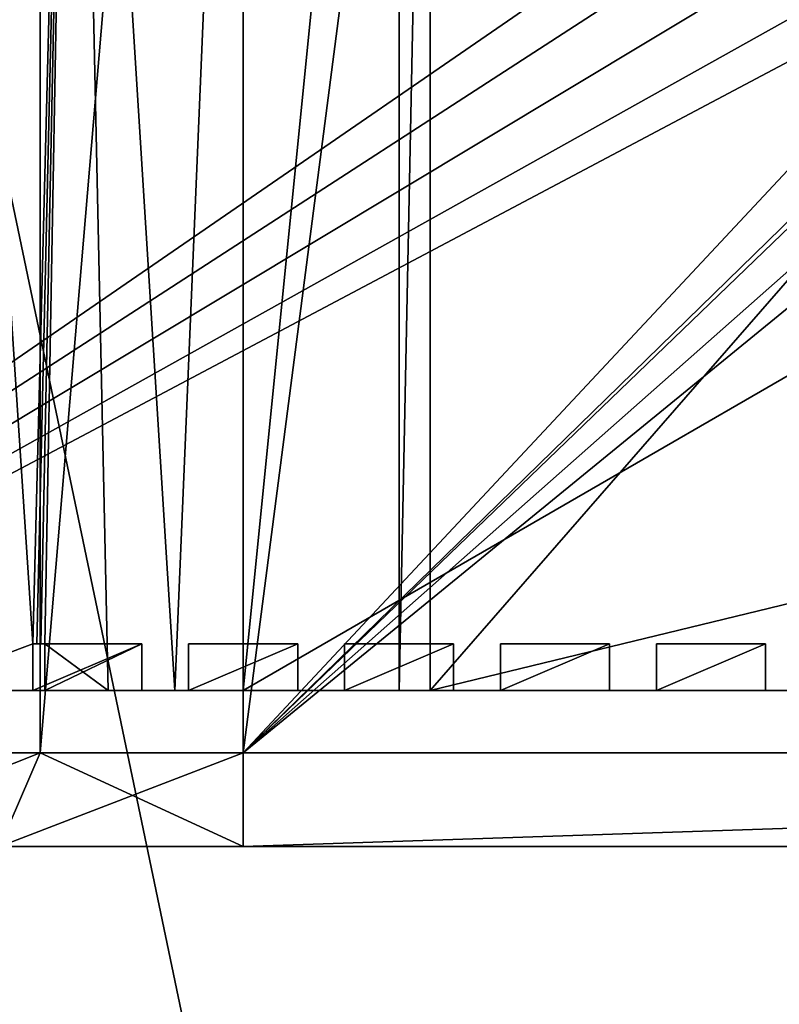
# Model space of a CAD drawing. Extents: x -28 to 68, y -8 to 397.
# Drawn here: x -10 to -6, y 231 to 237 of the extents above; entities that cross this region are included whole.
import ezdxf

# ---------------------------------------------------------------- set-up
doc = ezdxf.new("R2010")
doc.units = 0
doc.header["$MEASUREMENT"] = 0

msp = doc.modelspace()

# ---------------------------------------------------------------- linework, layer by layer
for points in [[(-15.001032, 251.999985, 284.999939), (-15.001032, 232, 284.999939), (14.998968, 232, 285.000061)], [(-15.001032, 251.999985, 284.999939), (14.998968, 232, 285.000061), (14.998968, 251.999985, 285.000061)], [(-15.000996, 251.999985, 274.999939), (-1.219696, 241.477997, 275), (-15.000996, 232, 274.999939)], [(14.999982, 251.999985, 5.000054), (-15.000018, 120, 4.999946), (14.999982, 120, 5.000054)], [(-15.000018, 251.999985, 4.999946), (-15.000018, 120, 4.999946), (14.999982, 251.999985, 5.000054)], [(15.000018, 251.999985, -4.999946), (15.000018, 120, -4.999946), (-14.999982, 120, -5.000054)], [(-14.999982, 251.999985, -5.000054), (15.000018, 251.999985, -4.999946), (-14.999982, 120, -5.000054)], [(13.799987, 251.999985, 3.80005), (13.799987, 120, 3.80005), (-13.800014, 120, 3.79995)], [(-13.800014, 251.999985, 3.79995), (13.799987, 251.999985, 3.80005), (-13.800014, 120, 3.79995)], [(-13.799987, 251.999985, -3.80005), (-13.799987, 120, -3.80005), (13.800014, 120, -3.79995)], [(-13.799987, 251.999985, -3.80005), (13.800014, 120, -3.79995), (13.800014, 251.999985, -3.79995)], [(-10.302723, 248, 282.702972), (-11.34652, 232.599991, 281.869965), (-11.34652, 248, 281.869965)], [(-10.302723, 232.599991, 282.702972), (-11.34652, 232.599991, 281.869965), (-10.302723, 248, 282.702972)], [(-11.346507, 248, 278.129974), (-11.346507, 232.599991, 278.129974), (-10.302704, 248, 277.296967)], [(-11.346507, 232.599991, 278.129974), (-10.302704, 232.599991, 277.296967), (-10.302704, 248, 277.296967)], [(-9.001024, 232.599991, 282.999969), (-10.302723, 232.599991, 282.702972), (-9.001024, 248, 282.999969)], [(-9.001024, 248, 282.999969), (-10.302723, 232.599991, 282.702972), (-10.302723, 248, 282.702972)], [(-10.302704, 248, 277.296967), (-10.302704, 232.599991, 277.296967), (-9.001002, 248, 276.999969)], [(-10.302704, 232.599991, 277.296967), (-9.001002, 232.599991, 276.999969), (-9.001002, 248, 276.999969)], [(8.998976, 232.599991, 283.000031), (-9.001024, 232.599991, 282.999969), (6.998976, 248, 283.000031)], [(-9.001024, 232.599991, 282.999969), (-7.001024, 248, 282.999969), (6.998976, 248, 283.000031)], [(-9.001024, 232.599991, 282.999969), (-9.001024, 248, 282.999969), (-7.001024, 248, 282.999969)], [(-1.219703, 240.921997, 277), (-9.001002, 248, 276.999969), (-9.001002, 232.599991, 276.999969)], [(-10.349999, 233.300003, 277.48996), (-11.145999, 233, 278.124542), (-11.015299, 243.400009, 277.98468)], [(-11.145999, 233, 281.875336), (-10.349999, 233.299988, 282.509949), (-11.015299, 243.399994, 282.015289)], [(-10.349999, 233.300003, 277.48996), (-11.015299, 243.400009, 277.98468), (-10.090599, 243.400009, 277.366882)], [(-10.349999, 233.299988, 282.509949), (-10.090599, 243.399994, 282.633087), (-11.015299, 243.399994, 282.015289)], [(-10.324399, 233.300003, 277.476349), (-10.349999, 233.300003, 277.48996), (-10.090599, 243.400009, 277.366882)], [(-10.349999, 233.299988, 282.509949), (-10.324399, 233.299988, 282.52356), (-10.090599, 243.399994, 282.633087)], [(-10.298699, 233.300003, 277.463043), (-10.324399, 233.300003, 277.476349), (-10.090599, 243.400009, 277.366882)], [(-10.324399, 233.299988, 282.52356), (-10.298699, 233.299988, 282.536835), (-10.090599, 243.399994, 282.633087)], [(-10.272799, 233.300003, 277.449951), (-10.298699, 233.300003, 277.463043), (-10.090599, 243.400009, 277.366882)], [(-10.298699, 233.299988, 282.536835), (-10.272799, 233.299988, 282.549957), (-10.090599, 243.399994, 282.633087)], [(-9.865699, 233.000015, 277.284637), (-10.272799, 233.300003, 277.449951), (-10.090599, 243.400009, 277.366882)], [(-10.272799, 233.299988, 282.549957), (-9.865699, 232.999985, 282.71524), (-10.090599, 243.399994, 282.633087)], [(-9.438099, 233.000015, 277.183838), (-10.090599, 243.400009, 277.366882), (-8.999999, 243.400009, 277.149994)], [(-9.438099, 233.000015, 277.183838), (-9.865699, 233.000015, 277.284637), (-10.090599, 243.400009, 277.366882)], [(-9.438099, 232.999985, 282.81604), (-8.999999, 243.399994, 282.849976), (-10.090599, 243.399994, 282.633087)], [(-9.865699, 232.999985, 282.71524), (-9.438099, 232.999985, 282.81604), (-10.090599, 243.399994, 282.633087)], [(-8.999999, 233.000015, 277.149933), (-9.438099, 233.000015, 277.183838), (-8.999999, 243.400009, 277.149994)], [(-9.438099, 232.999985, 282.81604), (-8.999999, 232.999985, 282.849945), (-8.999999, 243.399994, 282.849976)], [(-8, 243.000015, 277.149994), (-8.999999, 233.000015, 277.149933), (-8.999999, 243.400009, 277.149994)], [(8.999999, 243.399994, 282.849976), (-8.999999, 243.399994, 282.849976), (-8.999999, 232.999985, 282.849945)], [(8.999999, 243.399994, 282.849976), (-8.999999, 232.999985, 282.849945), (8.999999, 232.999985, 282.849945)], [(-8, 243.000015, 277.149994), (-8, 233.000015, 277.149933), (-8.999999, 233.000015, 277.149933)], [(-8, 233.000015, 276.949951), (-8, 243.000015, 277.149994), (-8, 243.000015, 276.949982)], [(-8, 233.000015, 277.149933), (-8, 243.000015, 277.149994), (-8, 233.000015, 276.949951)], [(-8, 243.000015, 276.949982), (-7.8, 242.800018, 276.949982), (-8, 233.000015, 276.949951)], [(-7.8, 242.800018, 276.949982), (-7.8, 233.000015, 276.949951), (-8, 233.000015, 276.949951)], [(-7.8, 233.000015, 277.149933), (-7.8, 233.000015, 276.949951), (-7.8, 242.800018, 276.949982)], [(-7.8, 233.000015, 277.149933), (-7.8, 242.800018, 276.949982), (-7.8, 242.800018, 277.149994)], [(-1.1262, 240.657608, 277.149963), (-7.8, 233.000015, 277.149933), (-7.8, 242.800018, 277.149994)], [(-15.000996, 232, 274.999939), (-1.219696, 241.477997, 275), (-1.219696, 240.921997, 275)], [(-15.000996, 232, 274.999939), (-1.219696, 240.921997, 275), (-0.978296, 240.42099, 275)], [(-0.978303, 240.42099, 277), (-1.219703, 240.921997, 277), (-9.001002, 232.599991, 276.999969)], [(-1.1262, 240.657608, 277.149963), (-1.2, 234.600006, 277.149963), (-7.8, 233.000015, 277.149933)], [(-15.000996, 232, 274.999939), (-0.978296, 240.42099, 275), (-0.543396, 240.07399, 275)], [(-0.978303, 240.42099, 277), (-9.001002, 232.599991, 276.999969), (-0.543403, 240.07399, 277)], [(-15.000996, 232, 274.999939), (-0.543396, 240.07399, 275), (-0.000995, 239.949982, 275)], [(-0.543403, 240.07399, 277), (-9.001002, 232.599991, 276.999969), (-0.001003, 239.949982, 277)], [(-15.000996, 232, 274.999939), (-0.000995, 239.949982, 275), (14.999004, 232, 275.000061)], [(-0.001003, 239.949982, 277), (-9.001002, 232.599991, 276.999969), (8.998998, 232.599991, 277.000031)], [(-1.2, 234.600006, 277.149963), (-1.2, 233.000015, 277.149933), (-7.8, 233.000015, 277.149933)], [(-10.349999, 233.000015, 277.48996), (-11.145999, 233, 278.124542), (-10.349999, 233.300003, 277.48996)], [(-11.145999, 233, 281.875336), (-10.349999, 232.999985, 282.509949), (-10.349999, 233.299988, 282.509949)], [(-10.349999, 233.300003, 278.149963), (-9.649999, 233.300003, 278.149963), (-10.349999, 233, 278.149933)], [(-10.349999, 233, 278.149933), (-9.649999, 233.300003, 278.149963), (-9.649999, 233, 278.149933)], [(-10.349999, 233.300003, 278.149963), (-10.349999, 233, 278.149933), (-10.349999, 233.300003, 277.48996)], [(-10.349999, 233.300003, 277.48996), (-10.349999, 233, 278.149933), (-10.349999, 233.000015, 277.48996)], [(-10.349999, 233.299988, 281.449951), (-10.349999, 233, 281.449951), (-10.349999, 233.300003, 280.749939)], [(-10.349999, 233.300003, 280.749939), (-10.349999, 233, 281.449951), (-10.349999, 233, 280.749939)], [(-9.649999, 233, 280.749939), (-9.649999, 233.300003, 280.749939), (-10.349999, 233, 280.749939)], [(-10.349999, 233, 280.749939), (-9.649999, 233.300003, 280.749939), (-10.349999, 233.300003, 280.749939)], [(-10.349999, 233.300003, 279.249939), (-10.349999, 233, 279.249939), (-10.349999, 233.300003, 278.549957)], [(-10.349999, 233.300003, 278.549957), (-10.349999, 233, 279.249939), (-10.349999, 233, 278.549957)], [(-9.649999, 233, 278.549957), (-9.649999, 233.300003, 278.549957), (-10.349999, 233, 278.549957)], [(-10.349999, 233, 278.549957), (-9.649999, 233.300003, 278.549957), (-10.349999, 233.300003, 278.549957)], [(-10.349999, 233.300003, 279.249939), (-9.649999, 233.300003, 279.249939), (-10.349999, 233, 279.249939)], [(-10.349999, 233, 279.249939), (-9.649999, 233.300003, 279.249939), (-9.649999, 233, 279.249939)], [(-10.349999, 233.300003, 278.149963), (-10.349999, 233.300003, 277.48996), (-10.324399, 233.300003, 277.476349)], [(-10.349999, 233.300003, 278.149963), (-10.324399, 233.300003, 277.476349), (-10.298699, 233.300003, 277.463043)], [(-10.349999, 233.300003, 278.149963), (-10.298699, 233.300003, 277.463043), (-10.272799, 233.300003, 277.449951)], [(-9.649999, 233.300003, 278.149963), (-10.349999, 233.300003, 278.149963), (-10.272799, 233.300003, 277.449951)], [(-9.649999, 233.299988, 281.449951), (-10.349999, 233.299988, 281.449951), (-10.349999, 233.300003, 280.749939)], [(-9.649999, 233.299988, 281.449951), (-10.349999, 233.300003, 280.749939), (-9.649999, 233.300003, 280.749939)], [(-9.649999, 233.300003, 279.249939), (-10.349999, 233.300003, 279.249939), (-10.349999, 233.300003, 278.549957)], [(-9.649999, 233.300003, 279.249939), (-10.349999, 233.300003, 278.549957), (-9.649999, 233.300003, 278.549957)], [(-9.649999, 233.300003, 280.349945), (-10.349999, 233.300003, 280.349945), (-10.349999, 233.300003, 279.649963)], [(-9.649999, 233.300003, 280.349945), (-10.349999, 233.300003, 279.649963), (-9.649999, 233.300003, 279.649963)], [(-10.349999, 233.300003, 280.349945), (-10.349999, 233, 280.349945), (-10.349999, 233.300003, 279.649963)], [(-10.349999, 233.300003, 279.649963), (-10.349999, 233, 280.349945), (-10.349999, 233, 279.649933)], [(-9.649999, 233, 279.649933), (-9.649999, 233.300003, 279.649963), (-10.349999, 233, 279.649933)], [(-10.349999, 233, 279.649933), (-9.649999, 233.300003, 279.649963), (-10.349999, 233.300003, 279.649963)], [(-10.349999, 233.300003, 280.349945), (-9.649999, 233.300003, 280.349945), (-10.349999, 233, 280.349945)], [(-10.349999, 233, 280.349945), (-9.649999, 233.300003, 280.349945), (-9.649999, 233, 280.349945)], [(-10.349999, 233.299988, 282.509949), (-10.349999, 232.999985, 282.509949), (-10.349999, 233.299988, 281.849945)], [(-10.349999, 233.299988, 281.849945), (-10.349999, 232.999985, 282.509949), (-10.349999, 233, 281.849945)], [(-9.649999, 233, 281.849945), (-9.649999, 233.299988, 281.849945), (-10.349999, 233, 281.849945)], [(-10.349999, 233, 281.849945), (-9.649999, 233.299988, 281.849945), (-10.349999, 233.299988, 281.849945)], [(-10.349999, 233.299988, 281.449951), (-9.649999, 233.299988, 281.449951), (-10.349999, 233, 281.449951)], [(-10.349999, 233, 281.449951), (-9.649999, 233.299988, 281.449951), (-9.649999, 233, 281.449951)], [(-10.324399, 233.299988, 282.52356), (-10.349999, 233.299988, 282.509949), (-10.349999, 233.299988, 281.849945)], [(-10.298699, 233.299988, 282.536835), (-10.324399, 233.299988, 282.52356), (-10.349999, 233.299988, 281.849945)], [(-10.272799, 233.299988, 282.549957), (-10.349999, 233.299988, 281.849945), (-9.649999, 233.299988, 281.849945)], [(-10.272799, 233.299988, 282.549957), (-10.298699, 233.299988, 282.536835), (-10.349999, 233.299988, 281.849945)], [(-9.865699, 233.000015, 277.284637), (-10.272799, 233.000015, 277.449951), (-10.272799, 233.300003, 277.449951)], [(-9.649999, 233.000015, 277.449951), (-9.649999, 233.300003, 277.449951), (-10.272799, 233.000015, 277.449951)], [(-10.272799, 233.000015, 277.449951), (-9.649999, 233.300003, 277.449951), (-10.272799, 233.300003, 277.449951)], [(-9.649999, 233.300003, 278.149963), (-10.272799, 233.300003, 277.449951), (-9.649999, 233.300003, 277.449951)], [(-10.272799, 233.299988, 282.549957), (-9.649999, 233.299988, 282.549957), (-10.272799, 232.999985, 282.549957)], [(-10.272799, 232.999985, 282.549957), (-9.649999, 233.299988, 282.549957), (-9.649999, 232.999985, 282.549957)], [(-9.649999, 233.299988, 282.549957), (-10.272799, 233.299988, 282.549957), (-9.649999, 233.299988, 281.849945)], [(-10.272799, 232.999985, 282.549957), (-9.865699, 232.999985, 282.71524), (-10.272799, 233.299988, 282.549957)], [(-9.649999, 233.000015, 277.449951), (-9.649999, 233, 278.149933), (-9.649999, 233.300003, 277.449951)], [(-9.649999, 233.300003, 277.449951), (-9.649999, 233, 278.149933), (-9.649999, 233.300003, 278.149963)], [(-9.649999, 233, 280.749939), (-9.649999, 233, 281.449951), (-9.649999, 233.300003, 280.749939)], [(-9.649999, 233.300003, 280.749939), (-9.649999, 233, 281.449951), (-9.649999, 233.299988, 281.449951)], [(-9.649999, 233, 278.549957), (-9.649999, 233, 279.249939), (-9.649999, 233.300003, 278.549957)], [(-9.649999, 233.300003, 278.549957), (-9.649999, 233, 279.249939), (-9.649999, 233.300003, 279.249939)], [(-9.649999, 233, 279.649933), (-9.649999, 233, 280.349945), (-9.649999, 233.300003, 279.649963)], [(-9.649999, 233.300003, 279.649963), (-9.649999, 233, 280.349945), (-9.649999, 233.300003, 280.349945)], [(-9.649999, 233, 281.849945), (-9.649999, 232.999985, 282.549957), (-9.649999, 233.299988, 281.849945)], [(-9.649999, 233.299988, 281.849945), (-9.649999, 232.999985, 282.549957), (-9.649999, 233.299988, 282.549957)], [(-9.349999, 233.299988, 281.449951), (-9.349999, 233, 281.449951), (-9.349999, 233.300003, 280.749939)], [(-9.349999, 233.300003, 280.749939), (-9.349999, 233, 281.449951), (-9.349999, 233, 280.749939)], [(-8.649999, 233, 280.749939), (-8.649999, 233.300003, 280.749939), (-9.349999, 233, 280.749939)], [(-9.349999, 233, 280.749939), (-8.649999, 233.300003, 280.749939), (-9.349999, 233.300003, 280.749939)], [(-9.349999, 233.300003, 278.149963), (-9.349999, 233, 278.149933), (-9.349999, 233.300003, 277.449951)], [(-9.349999, 233.300003, 277.449951), (-9.349999, 233, 278.149933), (-9.349999, 233.000015, 277.449951)], [(-8.649999, 233.000015, 277.449951), (-8.649999, 233.300003, 277.449951), (-9.349999, 233.000015, 277.449951)], [(-9.349999, 233.000015, 277.449951), (-8.649999, 233.300003, 277.449951), (-9.349999, 233.300003, 277.449951)], [(-9.349999, 233.300003, 278.149963), (-8.649999, 233.300003, 278.149963), (-9.349999, 233, 278.149933)], [(-9.349999, 233, 278.149933), (-8.649999, 233.300003, 278.149963), (-8.649999, 233, 278.149933)], [(-9.349999, 233.300003, 279.249939), (-9.349999, 233, 279.249939), (-9.349999, 233.300003, 278.549957)], [(-9.349999, 233.300003, 278.549957), (-9.349999, 233, 279.249939), (-9.349999, 233, 278.549957)], [(-8.649999, 233, 278.549957), (-8.649999, 233.300003, 278.549957), (-9.349999, 233, 278.549957)], [(-9.349999, 233, 278.549957), (-8.649999, 233.300003, 278.549957), (-9.349999, 233.300003, 278.549957)], [(-9.349999, 233.300003, 279.249939), (-8.649999, 233.300003, 279.249939), (-9.349999, 233, 279.249939)], [(-9.349999, 233, 279.249939), (-8.649999, 233.300003, 279.249939), (-8.649999, 233, 279.249939)], [(-8.649999, 233.299988, 281.449951), (-9.349999, 233.299988, 281.449951), (-9.349999, 233.300003, 280.749939)], [(-8.649999, 233.299988, 281.449951), (-9.349999, 233.300003, 280.749939), (-8.649999, 233.300003, 280.749939)], [(-8.649999, 233.300003, 278.149963), (-9.349999, 233.300003, 278.149963), (-9.349999, 233.300003, 277.449951)], [(-8.649999, 233.300003, 278.149963), (-9.349999, 233.300003, 277.449951), (-8.649999, 233.300003, 277.449951)], [(-8.649999, 233.300003, 279.249939), (-9.349999, 233.300003, 279.249939), (-9.349999, 233.300003, 278.549957)], [(-8.649999, 233.300003, 279.249939), (-9.349999, 233.300003, 278.549957), (-8.649999, 233.300003, 278.549957)], [(-8.649999, 233.300003, 280.349945), (-9.349999, 233.300003, 280.349945), (-9.349999, 233.300003, 279.649963)], [(-8.649999, 233.300003, 280.349945), (-9.349999, 233.300003, 279.649963), (-8.649999, 233.300003, 279.649963)], [(-9.349999, 233.300003, 280.349945), (-9.349999, 233, 280.349945), (-9.349999, 233.300003, 279.649963)], [(-9.349999, 233.300003, 279.649963), (-9.349999, 233, 280.349945), (-9.349999, 233, 279.649933)], [(-8.649999, 233, 279.649933), (-8.649999, 233.300003, 279.649963), (-9.349999, 233, 279.649933)], [(-9.349999, 233, 279.649933), (-8.649999, 233.300003, 279.649963), (-9.349999, 233.300003, 279.649963)], [(-9.349999, 233.300003, 280.349945), (-8.649999, 233.300003, 280.349945), (-9.349999, 233, 280.349945)], [(-9.349999, 233, 280.349945), (-8.649999, 233.300003, 280.349945), (-8.649999, 233, 280.349945)], [(-9.349999, 233.299988, 282.549957), (-9.349999, 232.999985, 282.549957), (-9.349999, 233.299988, 281.849945)], [(-9.349999, 233.299988, 281.849945), (-9.349999, 232.999985, 282.549957), (-9.349999, 233, 281.849945)], [(-8.649999, 233, 281.849945), (-8.649999, 233.299988, 281.849945), (-9.349999, 233, 281.849945)], [(-9.349999, 233, 281.849945), (-8.649999, 233.299988, 281.849945), (-9.349999, 233.299988, 281.849945)], [(-9.349999, 233.299988, 282.549957), (-8.649999, 233.299988, 282.549957), (-9.349999, 232.999985, 282.549957)], [(-9.349999, 232.999985, 282.549957), (-8.649999, 233.299988, 282.549957), (-8.649999, 232.999985, 282.549957)], [(-9.349999, 233.299988, 281.449951), (-8.649999, 233.299988, 281.449951), (-9.349999, 233, 281.449951)], [(-9.349999, 233, 281.449951), (-8.649999, 233.299988, 281.449951), (-8.649999, 233, 281.449951)], [(-8.649999, 233.299988, 282.549957), (-9.349999, 233.299988, 282.549957), (-9.349999, 233.299988, 281.849945)], [(-8.649999, 233.299988, 282.549957), (-9.349999, 233.299988, 281.849945), (-8.649999, 233.299988, 281.849945)], [(-8.649999, 233, 280.749939), (-8.649999, 233, 281.449951), (-8.649999, 233.300003, 280.749939)], [(-8.649999, 233.300003, 280.749939), (-8.649999, 233, 281.449951), (-8.649999, 233.299988, 281.449951)], [(-8.649999, 233.000015, 277.449951), (-8.649999, 233, 278.149933), (-8.649999, 233.300003, 277.449951)], [(-8.649999, 233.300003, 277.449951), (-8.649999, 233, 278.149933), (-8.649999, 233.300003, 278.149963)], [(-8.649999, 233, 278.549957), (-8.649999, 233, 279.249939), (-8.649999, 233.300003, 278.549957)], [(-8.649999, 233.300003, 278.549957), (-8.649999, 233, 279.249939), (-8.649999, 233.300003, 279.249939)], [(-8.649999, 233, 279.649933), (-8.649999, 233, 280.349945), (-8.649999, 233.300003, 279.649963)], [(-8.649999, 233.300003, 279.649963), (-8.649999, 233, 280.349945), (-8.649999, 233.300003, 280.349945)], [(-8.649999, 233, 281.849945), (-8.649999, 232.999985, 282.549957), (-8.649999, 233.299988, 281.849945)], [(-8.649999, 233.299988, 281.849945), (-8.649999, 232.999985, 282.549957), (-8.649999, 233.299988, 282.549957)], [(-8.349999, 233.299988, 281.449951), (-8.349999, 233, 281.449951), (-8.349999, 233.300003, 280.749939)], [(-8.349999, 233.300003, 280.749939), (-8.349999, 233, 281.449951), (-8.349999, 233, 280.749939)], [(-7.65, 233, 280.749939), (-7.65, 233.300003, 280.749939), (-8.349999, 233, 280.749939)], [(-8.349999, 233, 280.749939), (-7.65, 233.300003, 280.749939), (-8.349999, 233.300003, 280.749939)], [(-8.349999, 233.300003, 278.149963), (-8.349999, 233, 278.149933), (-8.349999, 233.300003, 277.449951)], [(-8.349999, 233.300003, 277.449951), (-8.349999, 233, 278.149933), (-8.349999, 233.000015, 277.449951)], [(-7.65, 233.000015, 277.449951), (-7.65, 233.300003, 277.449951), (-8.349999, 233.000015, 277.449951)], [(-8.349999, 233.000015, 277.449951), (-7.65, 233.300003, 277.449951), (-8.349999, 233.300003, 277.449951)], [(-8.349999, 233.300003, 278.149963), (-7.65, 233.300003, 278.149963), (-8.349999, 233, 278.149933)], [(-8.349999, 233, 278.149933), (-7.65, 233.300003, 278.149963), (-7.65, 233, 278.149933)], [(-8.349999, 233.300003, 279.249939), (-8.349999, 233, 279.249939), (-8.349999, 233.300003, 278.549957)], [(-8.349999, 233.300003, 278.549957), (-8.349999, 233, 279.249939), (-8.349999, 233, 278.549957)], [(-7.65, 233, 278.549957), (-7.65, 233.300003, 278.549957), (-8.349999, 233, 278.549957)], [(-8.349999, 233, 278.549957), (-7.65, 233.300003, 278.549957), (-8.349999, 233.300003, 278.549957)], [(-8.349999, 233.300003, 279.249939), (-7.65, 233.300003, 279.249939), (-8.349999, 233, 279.249939)], [(-8.349999, 233, 279.249939), (-7.65, 233.300003, 279.249939), (-7.65, 233, 279.249939)], [(-7.65, 233.299988, 281.449951), (-8.349999, 233.299988, 281.449951), (-8.349999, 233.300003, 280.749939)], [(-7.65, 233.299988, 281.449951), (-8.349999, 233.300003, 280.749939), (-7.65, 233.300003, 280.749939)], [(-7.65, 233.300003, 278.149963), (-8.349999, 233.300003, 278.149963), (-8.349999, 233.300003, 277.449951)], [(-7.65, 233.300003, 278.149963), (-8.349999, 233.300003, 277.449951), (-7.65, 233.300003, 277.449951)], [(-7.65, 233.300003, 279.249939), (-8.349999, 233.300003, 279.249939), (-8.349999, 233.300003, 278.549957)], [(-7.65, 233.300003, 279.249939), (-8.349999, 233.300003, 278.549957), (-7.65, 233.300003, 278.549957)], [(-7.65, 233.300003, 280.349945), (-8.349999, 233.300003, 280.349945), (-8.349999, 233.300003, 279.649963)], [(-7.65, 233.300003, 280.349945), (-8.349999, 233.300003, 279.649963), (-7.65, 233.300003, 279.649963)], [(-8.349999, 233.300003, 280.349945), (-8.349999, 233, 280.349945), (-8.349999, 233.300003, 279.649963)], [(-8.349999, 233.300003, 279.649963), (-8.349999, 233, 280.349945), (-8.349999, 233, 279.649933)], [(-7.65, 233, 279.649933), (-7.65, 233.300003, 279.649963), (-8.349999, 233, 279.649933)], [(-8.349999, 233, 279.649933), (-7.65, 233.300003, 279.649963), (-8.349999, 233.300003, 279.649963)], [(-8.349999, 233.300003, 280.349945), (-7.65, 233.300003, 280.349945), (-8.349999, 233, 280.349945)], [(-8.349999, 233, 280.349945), (-7.65, 233.300003, 280.349945), (-7.65, 233, 280.349945)], [(-8.349999, 233.299988, 282.549957), (-8.349999, 232.999985, 282.549957), (-8.349999, 233.299988, 281.849945)], [(-8.349999, 233.299988, 281.849945), (-8.349999, 232.999985, 282.549957), (-8.349999, 233, 281.849945)], [(-7.65, 233, 281.849945), (-7.65, 233.299988, 281.849945), (-8.349999, 233, 281.849945)], [(-8.349999, 233, 281.849945), (-7.65, 233.299988, 281.849945), (-8.349999, 233.299988, 281.849945)], [(-8.349999, 233.299988, 282.549957), (-7.65, 233.299988, 282.549957), (-8.349999, 232.999985, 282.549957)], [(-8.349999, 232.999985, 282.549957), (-7.65, 233.299988, 282.549957), (-7.65, 232.999985, 282.549957)], [(-8.349999, 233.299988, 281.449951), (-7.65, 233.299988, 281.449951), (-8.349999, 233, 281.449951)], [(-8.349999, 233, 281.449951), (-7.65, 233.299988, 281.449951), (-7.65, 233, 281.449951)], [(-7.65, 233.299988, 282.549957), (-8.349999, 233.299988, 282.549957), (-8.349999, 233.299988, 281.849945)], [(-7.65, 233.299988, 282.549957), (-8.349999, 233.299988, 281.849945), (-7.65, 233.299988, 281.849945)], [(-7.65, 233, 280.749939), (-7.65, 233, 281.449951), (-7.65, 233.300003, 280.749939)], [(-7.65, 233.300003, 280.749939), (-7.65, 233, 281.449951), (-7.65, 233.299988, 281.449951)], [(-7.65, 233.000015, 277.449951), (-7.65, 233, 278.149933), (-7.65, 233.300003, 277.449951)], [(-7.65, 233.300003, 277.449951), (-7.65, 233, 278.149933), (-7.65, 233.300003, 278.149963)], [(-7.65, 233, 278.549957), (-7.65, 233, 279.249939), (-7.65, 233.300003, 278.549957)], [(-7.65, 233.300003, 278.549957), (-7.65, 233, 279.249939), (-7.65, 233.300003, 279.249939)], [(-7.65, 233, 279.649933), (-7.65, 233, 280.349945), (-7.65, 233.300003, 279.649963)], [(-7.65, 233.300003, 279.649963), (-7.65, 233, 280.349945), (-7.65, 233.300003, 280.349945)], [(-7.65, 233, 281.849945), (-7.65, 232.999985, 282.549957), (-7.65, 233.299988, 281.849945)], [(-7.65, 233.299988, 281.849945), (-7.65, 232.999985, 282.549957), (-7.65, 233.299988, 282.549957)], [(-7.349999, 233.299988, 281.449951), (-7.349999, 233, 281.449951), (-7.349999, 233.300003, 280.749939)], [(-7.349999, 233.300003, 280.749939), (-7.349999, 233, 281.449951), (-7.349999, 233, 280.749939)], [(-6.65, 233, 280.749939), (-6.65, 233.300003, 280.749939), (-7.349999, 233, 280.749939)], [(-7.349999, 233, 280.749939), (-6.65, 233.300003, 280.749939), (-7.349999, 233.300003, 280.749939)], [(-7.349999, 233.300003, 278.149963), (-7.349999, 233, 278.149933), (-7.349999, 233.300003, 277.449951)], [(-7.349999, 233.300003, 277.449951), (-7.349999, 233, 278.149933), (-7.349999, 233.000015, 277.449951)], [(-6.65, 233.000015, 277.449951), (-6.65, 233.300003, 277.449951), (-7.349999, 233.000015, 277.449951)], [(-7.349999, 233.000015, 277.449951), (-6.65, 233.300003, 277.449951), (-7.349999, 233.300003, 277.449951)], [(-7.349999, 233.300003, 278.149963), (-6.65, 233.300003, 278.149963), (-7.349999, 233, 278.149933)], [(-7.349999, 233, 278.149933), (-6.65, 233.300003, 278.149963), (-6.65, 233, 278.149933)], [(-7.349999, 233.300003, 279.249939), (-7.349999, 233, 279.249939), (-7.349999, 233.300003, 278.549957)], [(-7.349999, 233.300003, 278.549957), (-7.349999, 233, 279.249939), (-7.349999, 233, 278.549957)], [(-6.65, 233, 278.549957), (-6.65, 233.300003, 278.549957), (-7.349999, 233, 278.549957)], [(-7.349999, 233, 278.549957), (-6.65, 233.300003, 278.549957), (-7.349999, 233.300003, 278.549957)], [(-7.349999, 233.300003, 279.249939), (-6.65, 233.300003, 279.249939), (-7.349999, 233, 279.249939)], [(-7.349999, 233, 279.249939), (-6.65, 233.300003, 279.249939), (-6.65, 233, 279.249939)], [(-6.65, 233.299988, 281.449951), (-7.349999, 233.299988, 281.449951), (-7.349999, 233.300003, 280.749939)], [(-6.65, 233.299988, 281.449951), (-7.349999, 233.300003, 280.749939), (-6.65, 233.300003, 280.749939)], [(-6.65, 233.300003, 278.149963), (-7.349999, 233.300003, 278.149963), (-7.349999, 233.300003, 277.449951)], [(-6.65, 233.300003, 278.149963), (-7.349999, 233.300003, 277.449951), (-6.65, 233.300003, 277.449951)], [(-6.65, 233.300003, 279.249939), (-7.349999, 233.300003, 279.249939), (-7.349999, 233.300003, 278.549957)], [(-6.65, 233.300003, 279.249939), (-7.349999, 233.300003, 278.549957), (-6.65, 233.300003, 278.549957)], [(-6.65, 233.300003, 280.349945), (-7.349999, 233.300003, 280.349945), (-7.349999, 233.300003, 279.649963)], [(-6.65, 233.300003, 280.349945), (-7.349999, 233.300003, 279.649963), (-6.65, 233.300003, 279.649963)], [(-7.349999, 233.300003, 280.349945), (-7.349999, 233, 280.349945), (-7.349999, 233.300003, 279.649963)], [(-7.349999, 233.300003, 279.649963), (-7.349999, 233, 280.349945), (-7.349999, 233, 279.649933)], [(-6.65, 233, 279.649933), (-6.65, 233.300003, 279.649963), (-7.349999, 233, 279.649933)], [(-7.349999, 233, 279.649933), (-6.65, 233.300003, 279.649963), (-7.349999, 233.300003, 279.649963)], [(-7.349999, 233.300003, 280.349945), (-6.65, 233.300003, 280.349945), (-7.349999, 233, 280.349945)], [(-7.349999, 233, 280.349945), (-6.65, 233.300003, 280.349945), (-6.65, 233, 280.349945)], [(-7.349999, 233.299988, 282.549957), (-7.349999, 232.999985, 282.549957), (-7.349999, 233.299988, 281.849945)], [(-7.349999, 233.299988, 281.849945), (-7.349999, 232.999985, 282.549957), (-7.349999, 233, 281.849945)], [(-6.65, 233, 281.849945), (-6.65, 233.299988, 281.849945), (-7.349999, 233, 281.849945)], [(-7.349999, 233, 281.849945), (-6.65, 233.299988, 281.849945), (-7.349999, 233.299988, 281.849945)], [(-7.349999, 233.299988, 282.549957), (-6.65, 233.299988, 282.549957), (-7.349999, 232.999985, 282.549957)], [(-7.349999, 232.999985, 282.549957), (-6.65, 233.299988, 282.549957), (-6.65, 232.999985, 282.549957)], [(-7.349999, 233.299988, 281.449951), (-6.65, 233.299988, 281.449951), (-7.349999, 233, 281.449951)], [(-7.349999, 233, 281.449951), (-6.65, 233.299988, 281.449951), (-6.65, 233, 281.449951)], [(-6.65, 233.299988, 282.549957), (-7.349999, 233.299988, 282.549957), (-7.349999, 233.299988, 281.849945)], [(-6.65, 233.299988, 282.549957), (-7.349999, 233.299988, 281.849945), (-6.65, 233.299988, 281.849945)], [(-6.65, 233, 280.749939), (-6.65, 233, 281.449951), (-6.65, 233.300003, 280.749939)], [(-6.65, 233.300003, 280.749939), (-6.65, 233, 281.449951), (-6.65, 233.299988, 281.449951)], [(-6.65, 233.000015, 277.449951), (-6.65, 233, 278.149933), (-6.65, 233.300003, 277.449951)], [(-6.65, 233.300003, 277.449951), (-6.65, 233, 278.149933), (-6.65, 233.300003, 278.149963)], [(-6.65, 233, 278.549957), (-6.65, 233, 279.249939), (-6.65, 233.300003, 278.549957)], [(-6.65, 233.300003, 278.549957), (-6.65, 233, 279.249939), (-6.65, 233.300003, 279.249939)], [(-6.65, 233, 279.649933), (-6.65, 233, 280.349945), (-6.65, 233.300003, 279.649963)], [(-6.65, 233.300003, 279.649963), (-6.65, 233, 280.349945), (-6.65, 233.300003, 280.349945)], [(-6.65, 233, 281.849945), (-6.65, 232.999985, 282.549957), (-6.65, 233.299988, 281.849945)], [(-6.65, 233.299988, 281.849945), (-6.65, 232.999985, 282.549957), (-6.65, 233.299988, 282.549957)], [(-6.349999, 233.299988, 281.449951), (-6.349999, 233, 281.449951), (-6.349999, 233.300003, 280.749939)], [(-6.349999, 233.300003, 280.749939), (-6.349999, 233, 281.449951), (-6.349999, 233, 280.749939)], [(-5.65, 233, 280.749939), (-5.65, 233.300003, 280.749939), (-6.349999, 233, 280.749939)], [(-6.349999, 233, 280.749939), (-5.65, 233.300003, 280.749939), (-6.349999, 233.300003, 280.749939)], [(-6.349999, 233.300003, 278.149963), (-6.349999, 233, 278.149933), (-6.349999, 233.300003, 277.449951)], [(-6.349999, 233.300003, 277.449951), (-6.349999, 233, 278.149933), (-6.349999, 233.000015, 277.449951)], [(-5.65, 233.000015, 277.449951), (-5.65, 233.300003, 277.449951), (-6.349999, 233.000015, 277.449951)], [(-6.349999, 233.000015, 277.449951), (-5.65, 233.300003, 277.449951), (-6.349999, 233.300003, 277.449951)], [(-6.349999, 233.300003, 278.149963), (-5.65, 233.300003, 278.149963), (-6.349999, 233, 278.149933)], [(-6.349999, 233, 278.149933), (-5.65, 233.300003, 278.149963), (-5.65, 233, 278.149933)], [(-6.349999, 233.300003, 279.249939), (-6.349999, 233, 279.249939), (-6.349999, 233.300003, 278.549957)], [(-6.349999, 233.300003, 278.549957), (-6.349999, 233, 279.249939), (-6.349999, 233, 278.549957)], [(-5.65, 233, 278.549957), (-5.65, 233.300003, 278.549957), (-6.349999, 233, 278.549957)], [(-6.349999, 233, 278.549957), (-5.65, 233.300003, 278.549957), (-6.349999, 233.300003, 278.549957)], [(-6.349999, 233.300003, 279.249939), (-5.65, 233.300003, 279.249939), (-6.349999, 233, 279.249939)], [(-6.349999, 233, 279.249939), (-5.65, 233.300003, 279.249939), (-5.65, 233, 279.249939)], [(-5.65, 233.299988, 281.449951), (-6.349999, 233.299988, 281.449951), (-6.349999, 233.300003, 280.749939)], [(-5.65, 233.299988, 281.449951), (-6.349999, 233.300003, 280.749939), (-5.65, 233.300003, 280.749939)], [(-5.65, 233.300003, 278.149963), (-6.349999, 233.300003, 278.149963), (-6.349999, 233.300003, 277.449951)], [(-5.65, 233.300003, 278.149963), (-6.349999, 233.300003, 277.449951), (-5.65, 233.300003, 277.449951)], [(-5.65, 233.300003, 279.249939), (-6.349999, 233.300003, 279.249939), (-6.349999, 233.300003, 278.549957)], [(-5.65, 233.300003, 279.249939), (-6.349999, 233.300003, 278.549957), (-5.65, 233.300003, 278.549957)], [(-5.65, 233.300003, 280.349945), (-6.349999, 233.300003, 280.349945), (-6.349999, 233.300003, 279.649963)], [(-5.65, 233.300003, 280.349945), (-6.349999, 233.300003, 279.649963), (-5.65, 233.300003, 279.649963)], [(-6.349999, 233.300003, 280.349945), (-6.349999, 233, 280.349945), (-6.349999, 233.300003, 279.649963)], [(-6.349999, 233.300003, 279.649963), (-6.349999, 233, 280.349945), (-6.349999, 233, 279.649933)], [(-5.65, 233, 279.649933), (-5.65, 233.300003, 279.649963), (-6.349999, 233, 279.649933)], [(-6.349999, 233, 279.649933), (-5.65, 233.300003, 279.649963), (-6.349999, 233.300003, 279.649963)], [(-6.349999, 233.300003, 280.349945), (-5.65, 233.300003, 280.349945), (-6.349999, 233, 280.349945)], [(-6.349999, 233, 280.349945), (-5.65, 233.300003, 280.349945), (-5.65, 233, 280.349945)], [(-6.349999, 233.299988, 282.549957), (-6.349999, 232.999985, 282.549957), (-6.349999, 233.299988, 281.849945)], [(-6.349999, 233.299988, 281.849945), (-6.349999, 232.999985, 282.549957), (-6.349999, 233, 281.849945)], [(-5.65, 233, 281.849945), (-5.65, 233.299988, 281.849945), (-6.349999, 233, 281.849945)], [(-6.349999, 233, 281.849945), (-5.65, 233.299988, 281.849945), (-6.349999, 233.299988, 281.849945)], [(-6.349999, 233.299988, 282.549957), (-5.65, 233.299988, 282.549957), (-6.349999, 232.999985, 282.549957)], [(-6.349999, 232.999985, 282.549957), (-5.65, 233.299988, 282.549957), (-5.65, 232.999985, 282.549957)], [(-6.349999, 233.299988, 281.449951), (-5.65, 233.299988, 281.449951), (-6.349999, 233, 281.449951)], [(-6.349999, 233, 281.449951), (-5.65, 233.299988, 281.449951), (-5.65, 233, 281.449951)], [(-5.65, 233.299988, 282.549957), (-6.349999, 233.299988, 282.549957), (-6.349999, 233.299988, 281.849945)], [(-5.65, 233.299988, 282.549957), (-6.349999, 233.299988, 281.849945), (-5.65, 233.299988, 281.849945)], [(-5.65, 233, 280.749939), (-5.65, 233, 281.449951), (-5.65, 233.300003, 280.749939)], [(-5.65, 233.300003, 280.749939), (-5.65, 233, 281.449951), (-5.65, 233.299988, 281.449951)], [(-5.65, 233.000015, 277.449951), (-5.65, 233, 278.149933), (-5.65, 233.300003, 277.449951)], [(-5.65, 233.300003, 277.449951), (-5.65, 233, 278.149933), (-5.65, 233.300003, 278.149963)], [(-5.65, 233, 278.549957), (-5.65, 233, 279.249939), (-5.65, 233.300003, 278.549957)], [(-5.65, 233.300003, 278.549957), (-5.65, 233, 279.249939), (-5.65, 233.300003, 279.249939)], [(-5.65, 233, 279.649933), (-5.65, 233, 280.349945), (-5.65, 233.300003, 279.649963)], [(-5.65, 233.300003, 279.649963), (-5.65, 233, 280.349945), (-5.65, 233.300003, 280.349945)], [(-5.65, 233, 281.849945), (-5.65, 232.999985, 282.549957), (-5.65, 233.299988, 281.849945)], [(-5.65, 233.299988, 281.849945), (-5.65, 232.999985, 282.549957), (-5.65, 233.299988, 282.549957)], [(-10.349999, 233, 279.649933), (-11.849999, 233, 279.999939), (-11.668199, 233, 278.998352)], [(-10.349999, 233, 280.349945), (-11.849999, 233, 279.999939), (-10.349999, 233, 279.649933)], [(-10.349999, 233, 280.349945), (-11.668199, 233, 281.001556), (-11.849999, 233, 279.999939)], [(-10.349999, 233, 278.549957), (-11.668199, 233, 278.998352), (-11.145999, 233, 278.124542)], [(-10.349999, 233, 279.249939), (-11.668199, 233, 278.998352), (-10.349999, 233, 278.549957)], [(-10.349999, 233, 279.649933), (-11.668199, 233, 278.998352), (-10.349999, 233, 279.249939)], [(-10.349999, 233, 280.749939), (-11.668199, 233, 281.001556), (-10.349999, 233, 280.349945)], [(-10.349999, 233, 281.449951), (-11.668199, 233, 281.001556), (-10.349999, 233, 280.749939)], [(-10.349999, 233, 281.449951), (-11.145999, 233, 281.875336), (-11.668199, 233, 281.001556)], [(-10.349999, 233, 278.149933), (-11.145999, 233, 278.124542), (-10.349999, 233.000015, 277.48996)], [(-10.349999, 233, 278.549957), (-11.145999, 233, 278.124542), (-10.349999, 233, 278.149933)], [(-10.349999, 233, 281.849945), (-11.145999, 233, 281.875336), (-10.349999, 233, 281.449951)], [(-10.349999, 232.999985, 282.509949), (-11.145999, 233, 281.875336), (-10.349999, 233, 281.849945)], [(-9.649999, 233, 278.549957), (-10.349999, 233, 278.149933), (-9.649999, 233, 278.149933)], [(-9.649999, 233, 278.549957), (-10.349999, 233, 278.549957), (-10.349999, 233, 278.149933)], [(-9.649999, 233, 279.649933), (-10.349999, 233, 279.249939), (-9.649999, 233, 279.249939)], [(-9.649999, 233, 279.649933), (-10.349999, 233, 279.649933), (-10.349999, 233, 279.249939)], [(-9.649999, 233, 280.749939), (-10.349999, 233, 280.749939), (-10.349999, 233, 280.349945)], [(-9.649999, 233, 280.749939), (-10.349999, 233, 280.349945), (-9.649999, 233, 280.349945)], [(-9.649999, 233, 281.849945), (-10.349999, 233, 281.449951), (-9.649999, 233, 281.449951)], [(-9.649999, 233, 281.849945), (-10.349999, 233, 281.849945), (-10.349999, 233, 281.449951)], [(-9.649999, 233.000015, 277.449951), (-10.272799, 233.000015, 277.449951), (-9.865699, 233.000015, 277.284637)], [(-9.649999, 232.999985, 282.549957), (-9.865699, 232.999985, 282.71524), (-10.272799, 232.999985, 282.549957)], [(-9.649999, 233.000015, 277.449951), (-9.865699, 233.000015, 277.284637), (-9.438099, 233.000015, 277.183838)], [(-9.438099, 232.999985, 282.81604), (-9.865699, 232.999985, 282.71524), (-9.649999, 232.999985, 282.549957)], [(-9.349999, 233.000015, 277.449951), (-9.649999, 233.000015, 277.449951), (-9.438099, 233.000015, 277.183838)], [(-9.349999, 233, 278.149933), (-9.649999, 233, 278.149933), (-9.649999, 233.000015, 277.449951)], [(-9.349999, 233, 278.149933), (-9.649999, 233.000015, 277.449951), (-9.349999, 233.000015, 277.449951)], [(-9.349999, 233, 278.549957), (-9.649999, 233, 278.549957), (-9.649999, 233, 278.149933)], [(-9.349999, 233, 278.549957), (-9.649999, 233, 278.149933), (-9.349999, 233, 278.149933)], [(-9.349999, 233, 279.249939), (-9.649999, 233, 279.249939), (-9.649999, 233, 278.549957)], [(-9.349999, 233, 279.249939), (-9.649999, 233, 278.549957), (-9.349999, 233, 278.549957)], [(-9.649999, 233, 279.649933), (-9.649999, 233, 279.249939), (-9.349999, 233, 279.249939)], [(-9.349999, 233, 279.649933), (-9.649999, 233, 279.649933), (-9.349999, 233, 279.249939)], [(-9.349999, 233, 280.349945), (-9.649999, 233, 279.649933), (-9.349999, 233, 279.649933)], [(-9.349999, 233, 280.349945), (-9.649999, 233, 280.349945), (-9.649999, 233, 279.649933)], [(-9.349999, 233, 280.749939), (-9.649999, 233, 280.349945), (-9.349999, 233, 280.349945)], [(-9.349999, 233, 280.749939), (-9.649999, 233, 280.749939), (-9.649999, 233, 280.349945)], [(-9.349999, 233, 281.449951), (-9.649999, 233, 281.449951), (-9.649999, 233, 280.749939)], [(-9.349999, 233, 281.449951), (-9.649999, 233, 280.749939), (-9.349999, 233, 280.749939)], [(-9.649999, 233, 281.849945), (-9.649999, 233, 281.449951), (-9.349999, 233, 281.449951)], [(-9.349999, 233, 281.849945), (-9.649999, 233, 281.849945), (-9.349999, 233, 281.449951)], [(-9.349999, 232.999985, 282.549957), (-9.649999, 232.999985, 282.549957), (-9.649999, 233, 281.849945)], [(-9.349999, 232.999985, 282.549957), (-9.649999, 233, 281.849945), (-9.349999, 233, 281.849945)], [(-9.438099, 232.999985, 282.81604), (-9.649999, 232.999985, 282.549957), (-9.349999, 232.999985, 282.549957)], [(-8.999999, 233.000015, 277.149933), (-9.349999, 233.000015, 277.449951), (-9.438099, 233.000015, 277.183838)], [(-8.999999, 232.999985, 282.849945), (-9.438099, 232.999985, 282.81604), (-9.349999, 232.999985, 282.549957)], [(-8.649999, 233.000015, 277.449951), (-9.349999, 233.000015, 277.449951), (-8.999999, 233.000015, 277.149933)], [(-8.649999, 233, 278.149933), (-9.349999, 233, 278.549957), (-9.349999, 233, 278.149933)], [(-8.649999, 233, 278.549957), (-9.349999, 233, 278.549957), (-8.649999, 233, 278.149933)], [(-8.649999, 233, 279.649933), (-9.349999, 233, 279.249939), (-8.649999, 233, 279.249939)], [(-8.649999, 233, 279.649933), (-9.349999, 233, 279.649933), (-9.349999, 233, 279.249939)], [(-8.649999, 233, 280.749939), (-9.349999, 233, 280.349945), (-8.649999, 233, 280.349945)], [(-8.649999, 233, 280.749939), (-9.349999, 233, 280.749939), (-9.349999, 233, 280.349945)], [(-8.649999, 233, 281.849945), (-9.349999, 233, 281.849945), (-9.349999, 233, 281.449951)], [(-8.649999, 233, 281.849945), (-9.349999, 233, 281.449951), (-8.649999, 233, 281.449951)], [(-8.649999, 232.999985, 282.549957), (-8.999999, 232.999985, 282.849945), (-9.349999, 232.999985, 282.549957)], [(-8.999999, 233.000015, 277.149933), (-8, 233.000015, 277.149933), (-8.349999, 233.000015, 277.449951)], [(-8.999999, 233.000015, 277.149933), (-8.349999, 233.000015, 277.449951), (-8.649999, 233.000015, 277.449951)], [(-8.349999, 232.999985, 282.549957), (-8.999999, 232.999985, 282.849945), (-8.649999, 232.999985, 282.549957)], [(-7.65, 232.999985, 282.549957), (-8.999999, 232.999985, 282.849945), (-8.349999, 232.999985, 282.549957)], [(-7.349999, 232.999985, 282.549957), (-8.999999, 232.999985, 282.849945), (-7.65, 232.999985, 282.549957)], [(-6.65, 232.999985, 282.549957), (-8.999999, 232.999985, 282.849945), (-7.349999, 232.999985, 282.549957)], [(-6.349999, 232.999985, 282.549957), (-8.999999, 232.999985, 282.849945), (-6.65, 232.999985, 282.549957)], [(8.999999, 232.999985, 282.849945), (-8.999999, 232.999985, 282.849945), (-6.349999, 232.999985, 282.549957)], [(-8.349999, 233, 278.149933), (-8.649999, 233, 278.149933), (-8.649999, 233.000015, 277.449951)], [(-8.349999, 233, 278.149933), (-8.649999, 233.000015, 277.449951), (-8.349999, 233.000015, 277.449951)], [(-8.649999, 233, 278.549957), (-8.649999, 233, 278.149933), (-8.349999, 233, 278.149933)], [(-8.349999, 233, 278.549957), (-8.649999, 233, 278.549957), (-8.349999, 233, 278.149933)], [(-8.349999, 233, 279.249939), (-8.649999, 233, 279.249939), (-8.649999, 233, 278.549957)], [(-8.349999, 233, 279.249939), (-8.649999, 233, 278.549957), (-8.349999, 233, 278.549957)], [(-8.649999, 233, 279.649933), (-8.649999, 233, 279.249939), (-8.349999, 233, 279.249939)], [(-8.349999, 233, 279.649933), (-8.649999, 233, 279.649933), (-8.349999, 233, 279.249939)], [(-8.349999, 233, 280.349945), (-8.649999, 233, 280.349945), (-8.649999, 233, 279.649933)], [(-8.349999, 233, 280.349945), (-8.649999, 233, 279.649933), (-8.349999, 233, 279.649933)], [(-8.649999, 233, 280.749939), (-8.649999, 233, 280.349945), (-8.349999, 233, 280.349945)], [(-8.349999, 233, 280.749939), (-8.649999, 233, 280.749939), (-8.349999, 233, 280.349945)], [(-8.349999, 233, 281.449951), (-8.649999, 233, 280.749939), (-8.349999, 233, 280.749939)], [(-8.349999, 233, 281.449951), (-8.649999, 233, 281.449951), (-8.649999, 233, 280.749939)], [(-8.349999, 233, 281.849945), (-8.649999, 233, 281.449951), (-8.349999, 233, 281.449951)], [(-8.349999, 233, 281.849945), (-8.649999, 233, 281.849945), (-8.649999, 233, 281.449951)], [(-8.649999, 232.999985, 282.549957), (-8.649999, 233, 281.849945), (-8.349999, 233, 281.849945)], [(-8.349999, 232.999985, 282.549957), (-8.649999, 232.999985, 282.549957), (-8.349999, 233, 281.849945)], [(-7.65, 233.000015, 277.449951), (-8.349999, 233.000015, 277.449951), (-8, 233.000015, 277.149933)], [(-7.65, 233, 278.549957), (-8.349999, 233, 278.149933), (-7.65, 233, 278.149933)], [(-7.65, 233, 278.549957), (-8.349999, 233, 278.549957), (-8.349999, 233, 278.149933)], [(-7.65, 233, 279.249939), (-8.349999, 233, 279.649933), (-8.349999, 233, 279.249939)], [(-7.65, 233, 279.649933), (-8.349999, 233, 279.649933), (-7.65, 233, 279.249939)], [(-7.65, 233, 280.349945), (-8.349999, 233, 280.749939), (-8.349999, 233, 280.349945)], [(-7.65, 233, 280.749939), (-8.349999, 233, 280.749939), (-7.65, 233, 280.349945)], [(-7.65, 233, 281.449951), (-8.349999, 233, 281.849945), (-8.349999, 233, 281.449951)], [(-7.65, 233, 281.849945), (-8.349999, 233, 281.849945), (-7.65, 233, 281.449951)], [(-7.8, 233.000015, 277.149933), (-8, 233.000015, 277.149933), (-8, 233.000015, 276.949951)], [(-7.8, 233.000015, 277.149933), (-8, 233.000015, 276.949951), (-7.8, 233.000015, 276.949951)], [(-7.65, 233.000015, 277.449951), (-8, 233.000015, 277.149933), (-7.8, 233.000015, 277.149933)], [(-7.349999, 233.000015, 277.449951), (-7.65, 233.000015, 277.449951), (-7.8, 233.000015, 277.149933)], [(-7.8, 233.000015, 277.149933), (-1.2, 233.000015, 277.149933), (-1.65, 233.000015, 277.449951)], [(-7.8, 233.000015, 277.149933), (-1.65, 233.000015, 277.449951), (-2.35, 233.000015, 277.449951)], [(-7.8, 233.000015, 277.149933), (-2.35, 233.000015, 277.449951), (-2.65, 233.000015, 277.449951)], [(-7.8, 233.000015, 277.149933), (-2.65, 233.000015, 277.449951), (-3.35, 233.000015, 277.449951)], [(-7.8, 233.000015, 277.149933), (-3.35, 233.000015, 277.449951), (-3.65, 233.000015, 277.449951)], [(-7.8, 233.000015, 277.149933), (-3.65, 233.000015, 277.449951), (-4.349999, 233.000015, 277.449951)], [(-7.8, 233.000015, 277.149933), (-4.349999, 233.000015, 277.449951), (-4.65, 233.000015, 277.449951)], [(-7.8, 233.000015, 277.149933), (-4.65, 233.000015, 277.449951), (-5.349999, 233.000015, 277.449951)], [(-7.8, 233.000015, 277.149933), (-5.349999, 233.000015, 277.449951), (-5.65, 233.000015, 277.449951)], [(-7.8, 233.000015, 277.149933), (-5.65, 233.000015, 277.449951), (-6.349999, 233.000015, 277.449951)], [(-7.8, 233.000015, 277.149933), (-6.349999, 233.000015, 277.449951), (-6.65, 233.000015, 277.449951)], [(-7.8, 233.000015, 277.149933), (-6.65, 233.000015, 277.449951), (-7.349999, 233.000015, 277.449951)], [(-7.349999, 233, 278.149933), (-7.65, 233, 278.149933), (-7.65, 233.000015, 277.449951)], [(-7.349999, 233, 278.149933), (-7.65, 233.000015, 277.449951), (-7.349999, 233.000015, 277.449951)], [(-7.349999, 233, 278.549957), (-7.65, 233, 278.549957), (-7.65, 233, 278.149933)], [(-7.349999, 233, 278.549957), (-7.65, 233, 278.149933), (-7.349999, 233, 278.149933)], [(-7.65, 233, 279.249939), (-7.65, 233, 278.549957), (-7.349999, 233, 278.549957)], [(-7.349999, 233, 279.249939), (-7.65, 233, 279.249939), (-7.349999, 233, 278.549957)], [(-7.349999, 233, 279.649933), (-7.65, 233, 279.249939), (-7.349999, 233, 279.249939)], [(-7.349999, 233, 279.649933), (-7.65, 233, 279.649933), (-7.65, 233, 279.249939)], [(-7.349999, 233, 280.349945), (-7.65, 233, 279.649933), (-7.349999, 233, 279.649933)], [(-7.349999, 233, 280.349945), (-7.65, 233, 280.349945), (-7.65, 233, 279.649933)], [(-7.349999, 233, 280.749939), (-7.65, 233, 280.349945), (-7.349999, 233, 280.349945)], [(-7.349999, 233, 280.749939), (-7.65, 233, 280.749939), (-7.65, 233, 280.349945)], [(-7.65, 233, 281.449951), (-7.65, 233, 280.749939), (-7.349999, 233, 280.749939)], [(-7.349999, 233, 281.449951), (-7.65, 233, 281.449951), (-7.349999, 233, 280.749939)], [(-7.65, 233, 281.849945), (-7.65, 233, 281.449951), (-7.349999, 233, 281.449951)], [(-7.349999, 233, 281.849945), (-7.65, 233, 281.849945), (-7.349999, 233, 281.449951)], [(-7.65, 232.999985, 282.549957), (-7.65, 233, 281.849945), (-7.349999, 233, 281.849945)], [(-7.349999, 232.999985, 282.549957), (-7.65, 232.999985, 282.549957), (-7.349999, 233, 281.849945)], [(-6.65, 233, 278.149933), (-7.349999, 233, 278.549957), (-7.349999, 233, 278.149933)], [(-6.65, 233, 278.549957), (-7.349999, 233, 278.549957), (-6.65, 233, 278.149933)], [(-6.65, 233, 279.649933), (-7.349999, 233, 279.249939), (-6.65, 233, 279.249939)], [(-6.65, 233, 279.649933), (-7.349999, 233, 279.649933), (-7.349999, 233, 279.249939)], [(-6.65, 233, 280.749939), (-7.349999, 233, 280.749939), (-7.349999, 233, 280.349945)], [(-6.65, 233, 280.749939), (-7.349999, 233, 280.349945), (-6.65, 233, 280.349945)], [(-6.65, 233, 281.849945), (-7.349999, 233, 281.849945), (-7.349999, 233, 281.449951)], [(-6.65, 233, 281.849945), (-7.349999, 233, 281.449951), (-6.65, 233, 281.449951)], [(-6.349999, 233, 278.149933), (-6.65, 233.000015, 277.449951), (-6.349999, 233.000015, 277.449951)], [(-6.349999, 233, 278.149933), (-6.65, 233, 278.149933), (-6.65, 233.000015, 277.449951)], [(-6.349999, 233, 278.549957), (-6.65, 233, 278.549957), (-6.65, 233, 278.149933)], [(-6.349999, 233, 278.549957), (-6.65, 233, 278.149933), (-6.349999, 233, 278.149933)], [(-6.349999, 233, 279.249939), (-6.65, 233, 278.549957), (-6.349999, 233, 278.549957)], [(-6.349999, 233, 279.249939), (-6.65, 233, 279.249939), (-6.65, 233, 278.549957)], [(-6.349999, 233, 279.649933), (-6.65, 233, 279.249939), (-6.349999, 233, 279.249939)], [(-6.349999, 233, 279.649933), (-6.65, 233, 279.649933), (-6.65, 233, 279.249939)], [(-6.349999, 233, 280.349945), (-6.65, 233, 279.649933), (-6.349999, 233, 279.649933)], [(-6.349999, 233, 280.349945), (-6.65, 233, 280.349945), (-6.65, 233, 279.649933)], [(-6.349999, 233, 280.749939), (-6.65, 233, 280.349945), (-6.349999, 233, 280.349945)], [(-6.349999, 233, 280.749939), (-6.65, 233, 280.749939), (-6.65, 233, 280.349945)], [(-6.349999, 233, 281.449951), (-6.65, 233, 281.449951), (-6.65, 233, 280.749939)], [(-6.349999, 233, 281.449951), (-6.65, 233, 280.749939), (-6.349999, 233, 280.749939)], [(-6.65, 233, 281.849945), (-6.65, 233, 281.449951), (-6.349999, 233, 281.449951)], [(-6.349999, 233, 281.849945), (-6.65, 233, 281.849945), (-6.349999, 233, 281.449951)], [(-6.349999, 232.999985, 282.549957), (-6.65, 233, 281.849945), (-6.349999, 233, 281.849945)], [(-6.349999, 232.999985, 282.549957), (-6.65, 232.999985, 282.549957), (-6.65, 233, 281.849945)], [(-5.65, 233, 278.149933), (-6.349999, 233, 278.549957), (-6.349999, 233, 278.149933)], [(-5.65, 233, 278.549957), (-6.349999, 233, 278.549957), (-5.65, 233, 278.149933)], [(-5.65, 233, 279.249939), (-6.349999, 233, 279.649933), (-6.349999, 233, 279.249939)], [(-5.65, 233, 279.649933), (-6.349999, 233, 279.649933), (-5.65, 233, 279.249939)], [(-5.65, 233, 280.349945), (-6.349999, 233, 280.749939), (-6.349999, 233, 280.349945)], [(-5.65, 233, 280.749939), (-6.349999, 233, 280.749939), (-5.65, 233, 280.349945)], [(-5.65, 233, 281.849945), (-6.349999, 233, 281.849945), (-6.349999, 233, 281.449951)], [(-5.65, 233, 281.849945), (-6.349999, 233, 281.449951), (-5.65, 233, 281.449951)], [(8.999999, 232.999985, 282.849945), (-6.349999, 232.999985, 282.549957), (-5.65, 232.999985, 282.549957)], [(-5.349999, 233, 278.149933), (-5.65, 233, 278.149933), (-5.65, 233.000015, 277.449951)], [(-5.349999, 233, 278.149933), (-5.65, 233.000015, 277.449951), (-5.349999, 233.000015, 277.449951)], [(-5.349999, 233, 278.549957), (-5.65, 233, 278.149933), (-5.349999, 233, 278.149933)], [(-5.349999, 233, 278.549957), (-5.65, 233, 278.549957), (-5.65, 233, 278.149933)], [(-5.349999, 233, 279.249939), (-5.65, 233, 278.549957), (-5.349999, 233, 278.549957)], [(-5.349999, 233, 279.249939), (-5.65, 233, 279.249939), (-5.65, 233, 278.549957)], [(-5.349999, 233, 279.649933), (-5.65, 233, 279.249939), (-5.349999, 233, 279.249939)], [(-5.349999, 233, 279.649933), (-5.65, 233, 279.649933), (-5.65, 233, 279.249939)], [(-5.349999, 233, 280.349945), (-5.65, 233, 279.649933), (-5.349999, 233, 279.649933)], [(-5.349999, 233, 280.349945), (-5.65, 233, 280.349945), (-5.65, 233, 279.649933)], [(-5.349999, 233, 280.749939), (-5.65, 233, 280.349945), (-5.349999, 233, 280.349945)], [(-5.349999, 233, 280.749939), (-5.65, 233, 280.749939), (-5.65, 233, 280.349945)], [(-5.349999, 233, 281.449951), (-5.65, 233, 280.749939), (-5.349999, 233, 280.749939)], [(-5.349999, 233, 281.449951), (-5.65, 233, 281.449951), (-5.65, 233, 280.749939)], [(-5.65, 233, 281.849945), (-5.65, 233, 281.449951), (-5.349999, 233, 281.449951)], [(-5.349999, 233, 281.849945), (-5.65, 233, 281.849945), (-5.349999, 233, 281.449951)], [(-5.349999, 232.999985, 282.549957), (-5.65, 233, 281.849945), (-5.349999, 233, 281.849945)], [(-5.349999, 232.999985, 282.549957), (-5.65, 232.999985, 282.549957), (-5.65, 233, 281.849945)], [(8.999999, 232.999985, 282.849945), (-5.65, 232.999985, 282.549957), (-5.349999, 232.999985, 282.549957)], [(-11.815605, 232, 277.754974), (-10.302704, 232.599991, 277.296967), (-11.346507, 232.599991, 278.129974)], [(-11.815605, 232, 277.754974), (-10.563003, 232, 276.756958), (-10.302704, 232.599991, 277.296967)], [(-10.563025, 232, 283.242981), (-11.34652, 232.599991, 281.869965), (-10.302723, 232.599991, 282.702972)], [(-9.001026, 232, 283.599976), (-10.563025, 232, 283.242981), (-10.302723, 232.599991, 282.702972)], [(-10.563003, 232, 276.756958), (-9.001002, 232.599991, 276.999969), (-10.302704, 232.599991, 277.296967)], [(-10.563003, 232, 276.756958), (-9.001, 232, 276.399963), (-9.001002, 232.599991, 276.999969)], [(-9.001026, 232, 283.599976), (-10.302723, 232.599991, 282.702972), (-9.001024, 232.599991, 282.999969)], [(8.998976, 232.599991, 283.000031), (8.998974, 232, 283.600037), (-9.001026, 232, 283.599976)], [(8.998976, 232.599991, 283.000031), (-9.001026, 232, 283.599976), (-9.001024, 232.599991, 282.999969)], [(8.998998, 232.599991, 277.000031), (-9.001002, 232.599991, 276.999969), (-9.001, 232, 276.399963)], [(8.998998, 232.599991, 277.000031), (-9.001, 232, 276.399963), (8.999, 232, 276.400024)], [(-9.001026, 232, 283.599976), (-15.001032, 232, 284.999939), (-10.563025, 232, 283.242981)], [(14.998968, 232, 285.000061), (-15.001032, 232, 284.999939), (8.998974, 232, 283.600037)], [(8.998974, 232, 283.600037), (-15.001032, 232, 284.999939), (-9.001026, 232, 283.599976)], [(-9.001, 232, 276.399963), (-10.563003, 232, 276.756958), (-15.000996, 232, 274.999939)], [(14.999004, 232, 275.000061), (-9.001, 232, 276.399963), (-15.000996, 232, 274.999939)], [(14.999004, 232, 275.000061), (8.999, 232, 276.400024), (-9.001, 232, 276.399963)]]:
    msp.add_3dface(points)

doc.saveas('drawing.dxf')
